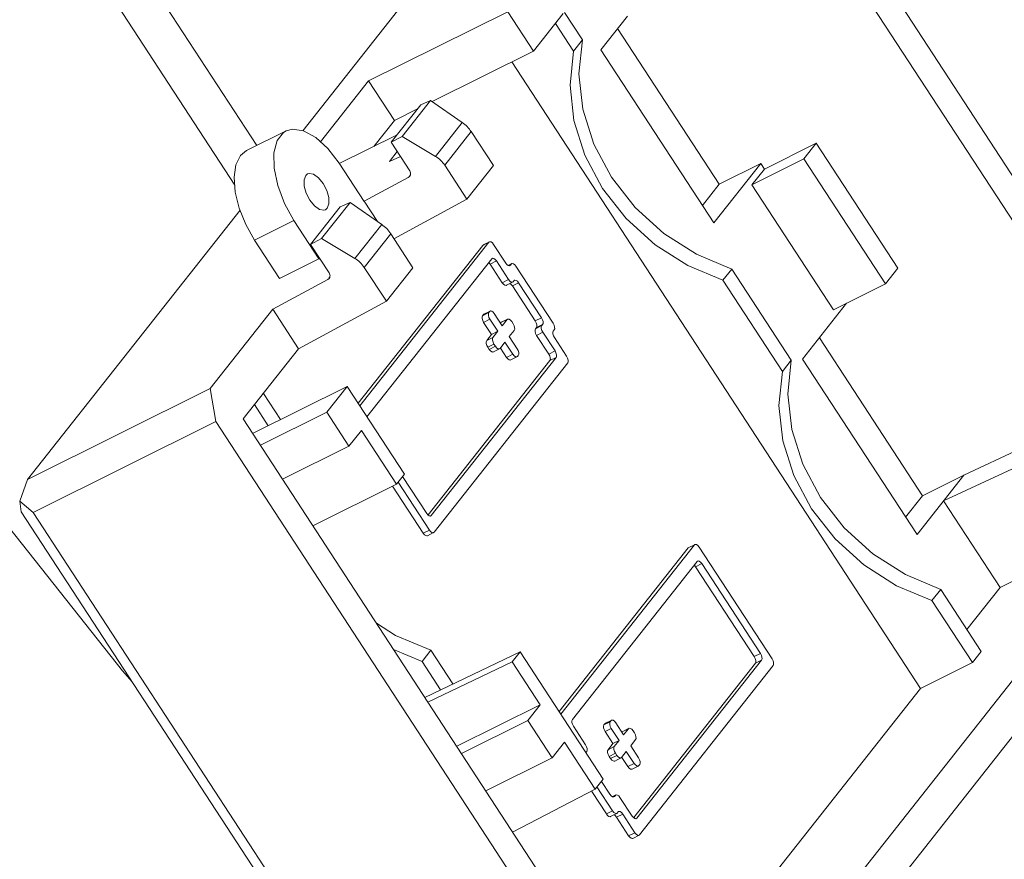
# Model space of a CAD drawing. Extents: x -1339 to 1164, y -354 to 1373.
# Drawn here: x 141 to 169, y 61 to 85 of the extents above; entities that cross this region are included whole.
import ezdxf

# ---------------------------------------------------------------- set-up
doc = ezdxf.new("R2010")
doc.units = 0
doc.header["$LTSCALE"] = 1.21
doc.header["$MEASUREMENT"] = 0
doc.layers.get('0').update_dxf_attribs({"linetype": 'CONTINUOUS', "lineweight": 13})

msp = doc.modelspace()

# ---------------------------------------------------------------- linework, layer by layer
at = {"color": 7, "linetype": 'Continuous'}
for p, q in [((154.727, 88.937), (148.928, 81.59)), ((164.268, 88.037), (173.438, 73.979)), ((147.601, 81.165), (143.328, 87.716)), ((163.645, 87.71), (172.797, 73.679)), ((146.969, 80.025), (142.363, 87.086)), ((154.814, 85.01), (150.816, 83.019)), ((155.554, 83.875), (154.814, 85.01)), ((155.554, 83.875), (156.409, 84.958)), ((156.961, 84.199), (156.449, 84.984)), ((156.185, 84.675), (156.706, 83.877)), ((158.254, 84.885), (157.491, 83.918)), ((160.895, 80.05), (157.973, 84.529)), ((156.706, 83.877), (156.961, 84.199)), ((152.648, 82.427), (155.554, 83.875)), ((157.491, 83.918), (160.74, 78.937)), ((154.933, 83.566), (166.678, 65.558)), ((150.816, 83.019), (149.434, 81.267)), ((150.816, 83.019), (151.557, 81.884)), ((152.598, 82.462), (151.78, 81.426)), ((152.598, 82.462), (152.317, 82.336)), ((153.508, 81.829), (152.598, 82.462)), ((152.317, 82.336), (151.464, 81.255)), ((151.557, 81.884), (152.222, 82.215)), ((151.557, 81.884), (150.969, 81.139)), ((153.508, 81.829), (152.737, 80.852)), ((147.311, 81.021), (148.445, 81.586)), ((153.768, 81.562), (153.005, 80.595)), ((154.405, 80.585), (153.768, 81.562)), ((151.634, 81.471), (149.973, 80.643)), ((151.464, 81.255), (151.78, 81.426)), ((151.999, 80.436), (151.464, 81.255)), ((152.737, 80.852), (151.78, 81.426)), ((162.191, 80.487), (163.682, 81.23)), ((163.682, 81.23), (163.326, 80.779)), ((166.027, 77.636), (163.682, 81.23)), ((151.639, 80.988), (151.416, 80.705)), ((150.686, 79.551), (149.967, 80.655)), ((151.731, 80.847), (151.416, 80.705)), ((163.326, 80.779), (161.835, 80.036)), ((165.67, 77.185), (163.326, 80.779)), ((153.642, 79.618), (153.005, 80.595)), ((153.642, 79.618), (154.405, 80.585)), ((162.088, 80.645), (160.74, 78.937)), ((160.895, 80.05), (162.088, 80.645)), ((162.191, 80.487), (161.835, 80.036)), ((162.191, 80.487), (162.088, 80.645)), ((150.693, 79.56), (151.955, 80.242)), ((151.996, 80.276), (151.955, 80.242)), ((152.017, 80.32), (151.988, 80.282)), ((160.895, 80.05), (160.412, 79.439)), ((161.835, 80.036), (164.179, 76.442)), ((150.283, 79.53), (149.465, 78.493)), ((150.283, 79.53), (150.002, 79.403)), ((151.193, 78.896), (150.283, 79.53)), ((150.693, 79.56), (150.686, 79.551)), ((151.07, 78.982), (150.693, 79.56)), ((151.546, 78.486), (153.642, 79.618)), ((147.122, 79.301), (141.017, 71.566)), ((150.002, 79.403), (149.15, 78.323)), ((147.536, 78.446), (148.669, 79.011)), ((148.669, 79.011), (149.389, 77.908)), ((151.193, 78.896), (150.422, 77.919)), ((147.536, 78.446), (148.255, 77.343)), ((149.15, 78.323), (149.465, 78.493)), ((150.422, 77.919), (149.465, 78.493)), ((151.453, 78.629), (150.69, 77.662)), ((152.09, 77.652), (151.453, 78.629)), ((154.29, 78.395), (154.276, 78.383)), ((149.684, 77.503), (149.15, 78.323)), ((154.097, 78.294), (150.515, 73.755)), ((154.276, 78.383), (150.564, 73.68)), ((154.276, 78.383), (154.097, 78.294)), ((154.097, 78.294), (154.111, 78.305)), ((154.274, 78.387), (154.111, 78.305)), ((154.759, 77.786), (154.409, 78.321)), ((148.255, 77.343), (149.389, 77.908)), ((149.416, 77.914), (149.382, 77.899)), ((149.389, 77.908), (149.382, 77.899)), ((150.768, 73.362), (154.355, 77.907)), ((154.309, 77.756), (154.488, 77.845)), ((154.355, 77.907), (154.369, 77.918)), ((154.488, 77.845), (154.837, 77.309)), ((151.327, 76.685), (150.69, 77.662)), ((151.327, 76.685), (152.09, 77.652)), ((154.309, 77.756), (154.658, 77.22)), ((154.794, 77.742), (154.759, 77.786)), ((154.832, 77.715), (154.794, 77.742)), ((154.916, 77.76), (154.83, 77.717)), ((154.917, 77.756), (154.835, 77.715)), ((154.876, 77.716), (154.892, 77.724)), ((154.892, 77.724), (154.878, 77.712)), ((154.917, 77.756), (154.892, 77.724)), ((154.931, 77.768), (154.917, 77.756)), ((156.12, 76.055), (155.051, 77.694)), ((161.002, 77.29), (161.257, 77.612)), ((162.965, 74.993), (161.257, 77.612)), ((166.027, 77.636), (165.67, 77.185)), ((148.063, 76.457), (149.641, 77.309)), ((149.681, 77.343), (149.641, 77.309)), ((149.703, 77.387), (149.673, 77.35)), ((154.837, 77.309), (154.658, 77.22)), ((154.971, 77.247), (154.996, 77.28)), ((154.996, 77.28), (155.01, 77.291)), ((155.01, 77.291), (155.022, 77.295)), ((161.002, 77.29), (162.711, 74.671)), ((154.957, 77.236), (154.778, 77.147)), ((154.915, 77.172), (154.877, 77.199)), ((154.95, 77.129), (154.915, 77.172)), ((154.95, 77.129), (155.129, 77.218)), ((154.95, 77.129), (155.608, 76.12)), ((154.957, 77.236), (154.971, 77.247)), ((155.129, 77.218), (155.787, 76.209)), ((164.179, 76.442), (165.67, 77.185)), ((148.063, 76.457), (146.267, 74.181)), ((148.803, 75.322), (148.063, 76.457)), ((148.803, 75.322), (151.327, 76.685)), ((164.553, 76.628), (163.29, 75.027)), ((154.271, 76.361), (154.092, 76.272)), ((154.117, 76.304), (154.092, 76.272)), ((154.296, 76.393), (154.117, 76.304)), ((154.117, 76.304), (154.131, 76.316)), ((154.302, 76.171), (154.123, 76.081)), ((154.295, 76.397), (154.131, 76.316)), ((154.296, 76.393), (154.271, 76.361)), ((154.31, 76.405), (154.296, 76.393)), ((154.302, 76.171), (154.529, 75.824)), ((154.656, 75.985), (154.43, 76.332)), ((154.796, 76.162), (154.617, 76.073)), ((154.794, 76.166), (154.63, 76.084)), ((154.796, 76.162), (154.656, 75.985)), ((154.81, 76.174), (154.796, 76.162)), ((155.608, 76.12), (155.787, 76.209)), ((154.123, 76.081), (154.35, 75.735)), ((154.617, 76.073), (154.607, 76.06)), ((154.617, 76.073), (154.631, 76.084)), ((154.861, 75.67), (155.001, 75.847)), ((154.97, 76.037), (154.929, 76.101)), ((155.793, 75.986), (155.614, 75.897)), ((155.64, 75.929), (155.614, 75.897)), ((155.64, 75.929), (155.819, 76.019)), ((155.819, 76.019), (155.793, 75.986)), ((156.126, 75.832), (156.151, 75.864)), ((154.35, 75.735), (154.21, 75.557)), ((154.389, 75.647), (154.21, 75.557)), ((154.35, 75.735), (154.529, 75.824)), ((154.529, 75.824), (154.389, 75.647)), ((155.088, 75.323), (154.861, 75.67)), ((155.824, 75.796), (155.645, 75.707)), ((155.645, 75.707), (155.995, 75.171)), ((155.824, 75.796), (156.174, 75.26)), ((156.507, 75.106), (156.157, 75.642)), ((166.735, 71.096), (163.772, 75.638)), ((148.803, 75.322), (147.211, 73.304)), ((154.42, 75.456), (154.241, 75.367)), ((154.241, 75.367), (154.282, 75.304)), ((154.461, 75.393), (154.282, 75.304)), ((154.581, 75.32), (154.402, 75.231)), ((154.42, 75.456), (154.461, 75.393)), ((154.58, 75.32), (154.594, 75.331)), ((154.594, 75.331), (154.734, 75.509)), ((154.608, 75.338), (154.781, 75.073)), ((154.734, 75.509), (154.96, 75.162)), ((156.205, 75.069), (152.619, 70.525)), ((154.96, 75.162), (154.781, 75.073)), ((155.08, 75.089), (154.901, 75)), ((155.08, 75.089), (155.094, 75.1)), ((155.094, 75.1), (155.119, 75.132)), ((155.119, 75.132), (155.132, 75.166)), ((155.995, 75.171), (156.174, 75.26)), ((156.026, 74.98), (156.205, 75.069)), ((163.29, 75.027), (166.58, 69.983)), ((156.026, 74.98), (152.531, 70.551)), ((152.697, 70.049), (156.538, 74.915)), ((162.711, 74.671), (162.965, 74.993)), ((141.017, 71.566), (146.267, 74.181)), ((146.424, 73.229), (146.267, 74.181)), ((147.483, 72.887), (150.199, 74.24)), ((149.614, 73.499), (150.199, 74.24)), ((150.199, 74.24), (151.844, 71.718)), ((148.283, 73.286), (147.791, 74.04)), ((174.009, 74.062), (167.343, 70.95)), ((147.537, 73.717), (147.933, 73.111)), ((160.064, 53.6), (147.211, 73.304)), ((147.705, 72.548), (149.614, 73.499)), ((149.614, 73.499), (150.251, 72.522)), ((141.174, 70.613), (146.424, 73.229)), ((146.424, 73.229), (171.842, 34.261)), ((150.251, 72.522), (150.608, 72.973)), ((151.615, 71.428), (150.608, 72.973)), ((148.342, 71.57), (150.251, 72.522)), ((169.564, 72.455), (167.928, 71.691)), ((151.615, 71.428), (151.844, 71.718)), ((152.486, 70.587), (151.791, 71.651)), ((167.928, 71.691), (166.58, 69.983)), ((166.735, 71.096), (167.928, 71.691)), ((140.797, 70.941), (141.017, 71.566)), ((151.615, 71.428), (149.215, 70.232)), ((151.504, 71.372), (152.385, 70.021)), ((151.664, 71.49), (152.564, 70.11)), ((166.735, 71.096), (166.252, 70.485)), ((141.174, 70.613), (140.797, 70.941)), ((140.832, 70.638), (140.797, 70.941)), ((167.343, 70.95), (168.968, 68.459)), ((140.832, 70.638), (154.425, 49.798)), ((141.174, 70.613), (154.767, 49.773)), ((152.521, 70.544), (152.486, 70.587)), ((152.603, 70.517), (152.619, 70.525)), ((152.619, 70.525), (152.605, 70.514)), ((173.025, 70.48), (161.87, 56.347)), ((168.968, 68.459), (173.025, 70.48)), ((152.564, 70.11), (152.385, 70.021)), ((152.684, 70.037), (152.505, 69.948)), ((152.683, 70.037), (152.697, 70.049)), ((174.033, 70.147), (162.445, 55.465)), ((160.182, 69.685), (156.341, 64.819)), ((160.182, 69.685), (160.003, 69.596)), ((160.18, 69.689), (160.017, 69.607)), ((160.196, 69.697), (160.182, 69.685)), ((162.413, 66.408), (160.315, 69.623)), ((160.003, 69.596), (156.294, 64.896)), ((160.003, 69.596), (160.017, 69.607)), ((156.674, 64.664), (160.26, 69.209)), ((160.215, 69.058), (160.394, 69.147)), ((160.215, 69.058), (161.901, 66.473)), ((160.26, 69.209), (160.274, 69.22)), ((160.394, 69.147), (162.08, 66.562)), ((167.007, 68.084), (167.262, 68.406)), ((168.424, 66.624), (167.262, 68.406)), ((168.968, 68.459), (168.015, 67.252)), ((167.007, 68.084), (168.17, 66.302)), ((152.354, 66.332), (151.535, 66.675)), ((152.354, 66.332), (152.609, 66.655)), ((152.431, 65.302), (155.176, 66.611)), ((153.239, 65.687), (152.609, 66.655)), ((154.947, 66.321), (155.176, 66.611)), ((155.176, 66.611), (157.561, 62.953)), ((161.901, 66.473), (162.08, 66.562)), ((168.424, 66.624), (168.17, 66.302)), ((152.354, 66.332), (152.885, 65.518)), ((154.947, 66.321), (152.521, 65.164)), ((154.947, 66.321), (155.749, 65.091)), ((161.932, 66.282), (158.437, 61.853)), ((162.111, 66.371), (158.525, 61.827)), ((161.932, 66.282), (162.111, 66.371)), ((166.678, 65.558), (168.17, 66.302)), ((158.603, 61.351), (162.444, 66.217)), ((166.678, 65.558), (160.288, 57.461)), ((155.749, 65.091), (153.348, 63.895)), ((155.392, 64.64), (155.749, 65.091)), ((153.483, 63.688), (155.392, 64.64)), ((155.392, 64.64), (156.092, 63.568)), ((157.76, 64.601), (157.581, 64.512)), ((157.607, 64.544), (157.581, 64.512)), ((157.786, 64.634), (157.607, 64.544)), ((157.607, 64.544), (157.621, 64.556)), ((157.784, 64.637), (157.621, 64.556)), ((157.786, 64.634), (157.76, 64.601)), ((157.8, 64.645), (157.786, 64.634)), ((158.145, 64.225), (157.919, 64.572)), ((157.055, 63.938), (156.705, 64.474)), ((157.792, 64.411), (157.613, 64.322)), ((157.613, 64.322), (157.839, 63.975)), ((157.792, 64.411), (158.018, 64.064)), ((158.106, 64.313), (158.096, 64.301)), ((158.285, 64.402), (158.106, 64.313)), ((158.106, 64.313), (158.12, 64.325)), ((158.283, 64.406), (158.12, 64.325)), ((158.285, 64.402), (158.145, 64.225)), ((158.299, 64.414), (158.285, 64.402)), ((158.459, 64.278), (158.418, 64.341)), ((156.092, 63.568), (156.448, 64.019)), ((157.332, 62.663), (156.448, 64.019)), ((157.839, 63.975), (157.699, 63.798)), ((157.839, 63.975), (158.018, 64.064)), ((158.018, 64.064), (157.878, 63.887)), ((158.351, 63.91), (158.491, 64.087)), ((157.061, 63.715), (157.086, 63.747)), ((157.878, 63.887), (157.699, 63.798)), ((157.909, 63.696), (157.73, 63.607)), ((157.909, 63.696), (157.951, 63.633)), ((158.084, 63.572), (158.224, 63.749)), ((158.224, 63.749), (158.45, 63.402)), ((158.577, 63.563), (158.351, 63.91)), ((154.182, 62.617), (156.092, 63.568)), ((157.73, 63.607), (157.772, 63.544)), ((157.951, 63.633), (157.772, 63.544)), ((158.07, 63.56), (157.891, 63.471)), ((158.07, 63.56), (158.084, 63.572)), ((158.098, 63.578), (158.271, 63.313)), ((158.45, 63.402), (158.271, 63.313)), ((158.608, 63.373), (158.622, 63.407)), ((158.569, 63.329), (158.39, 63.24)), ((158.569, 63.329), (158.583, 63.34)), ((158.583, 63.34), (158.608, 63.373)), ((157.332, 62.663), (157.561, 62.953)), ((157.75, 62.516), (157.508, 62.887)), ((157.332, 62.663), (154.957, 61.428)), ((157.229, 62.596), (157.65, 61.95)), ((157.381, 62.726), (157.829, 62.039)), ((157.785, 62.473), (157.75, 62.516)), ((157.823, 62.445), (157.785, 62.473)), ((157.907, 62.49), (157.821, 62.447)), ((157.909, 62.486), (157.826, 62.445)), ((157.868, 62.446), (157.883, 62.454)), ((157.883, 62.454), (157.869, 62.443)), ((157.909, 62.486), (157.883, 62.454)), ((157.923, 62.498), (157.909, 62.486)), ((158.392, 61.889), (158.042, 62.425)), ((157.829, 62.039), (157.65, 61.95)), ((157.948, 61.966), (157.962, 61.978)), ((157.962, 61.978), (157.987, 62.01)), ((157.987, 62.01), (158.001, 62.021)), ((158.001, 62.021), (158.013, 62.025)), ((157.948, 61.966), (157.769, 61.877)), ((157.906, 61.902), (157.869, 61.929)), ((157.941, 61.859), (157.906, 61.902)), ((157.941, 61.859), (158.12, 61.948)), ((157.941, 61.859), (158.291, 61.323)), ((158.12, 61.948), (158.47, 61.412)), ((158.427, 61.846), (158.392, 61.889)), ((158.509, 61.819), (158.525, 61.827)), ((158.525, 61.827), (158.511, 61.816)), ((158.47, 61.412), (158.291, 61.323)), ((158.589, 61.339), (158.41, 61.25)), ((158.589, 61.339), (158.603, 61.351))]:
    msp.add_line(p, q, dxfattribs=at)
for points in [[(161.257, 77.612), (160.242, 78.037), (159.303, 78.635), (158.477, 79.383), (157.796, 80.252), (157.288, 81.206), (156.972, 82.209), (156.862, 83.22), (156.961, 84.199)], [(161.002, 77.29), (159.988, 77.715), (159.049, 78.313), (158.222, 79.061), (157.542, 79.929), (157.033, 80.884), (156.718, 81.886), (156.607, 82.897), (156.706, 83.877)], [(148.444, 81.585), (148.372, 81.541), (148.188, 81.307), (148.095, 80.954), (148.101, 80.51), (148.205, 80.011), (148.4, 79.497), (148.669, 79.011)], [(149.967, 80.655), (149.645, 81.074), (149.297, 81.393), (148.95, 81.586), (148.633, 81.637), (148.444, 81.585)], [(147.536, 78.446), (147.286, 78.89), (147.098, 79.36), (146.984, 79.824), (146.952, 80.25), (147.003, 80.608), (147.136, 80.876), (147.311, 81.021)], [(149.127, 79.591), (149.024, 79.79), (148.965, 79.996), (148.96, 80.177), (149.009, 80.306), (149.061, 80.348)], [(149.061, 80.348), (149.106, 80.362), (149.235, 80.338), (149.376, 80.237), (149.509, 80.075)], [(149.509, 80.075), (149.612, 79.875), (149.671, 79.669), (149.676, 79.488), (149.626, 79.36), (149.575, 79.317)], [(149.575, 79.317), (149.53, 79.303), (149.401, 79.327), (149.26, 79.428), (149.127, 79.591)], [(144.016, 65.756), (143.743, 66.064), (133.471, 79.026), (133.298, 79.269)], [(154.409, 78.321), (154.374, 78.365), (154.336, 78.392), (154.302, 78.398), (154.29, 78.395)], [(154.369, 77.918), (154.38, 77.922), (154.415, 77.915), (154.453, 77.888), (154.488, 77.845)], [(154.309, 77.756), (154.274, 77.799), (154.271, 77.801)], [(154.878, 77.712), (154.866, 77.709), (154.832, 77.715)], [(155.051, 77.694), (155.015, 77.738), (154.977, 77.765), (154.943, 77.771), (154.931, 77.768)], [(154.837, 77.309), (154.873, 77.266), (154.911, 77.239), (154.945, 77.232), (154.957, 77.236)], [(155.022, 77.295), (155.056, 77.288), (155.094, 77.261), (155.129, 77.218)], [(154.778, 77.147), (154.766, 77.143), (154.732, 77.15), (154.694, 77.177), (154.658, 77.22)], [(154.123, 76.081), (154.096, 76.134), (154.08, 76.189), (154.079, 76.238), (154.092, 76.272)], [(154.271, 76.361), (154.258, 76.327), (154.259, 76.278)], [(154.259, 76.278), (154.275, 76.223), (154.302, 76.171)], [(154.43, 76.332), (154.394, 76.375), (154.356, 76.402), (154.322, 76.408), (154.31, 76.405)], [(154.929, 76.101), (154.894, 76.144), (154.856, 76.171), (154.821, 76.177), (154.81, 76.174)], [(155.787, 76.209), (155.815, 76.156), (155.83, 76.101), (155.832, 76.052), (155.819, 76.019)], [(155.001, 75.847), (155.015, 75.881), (155.013, 75.93), (154.997, 75.985), (154.97, 76.037)], [(155.645, 75.707), (155.618, 75.759), (155.602, 75.814), (155.601, 75.863), (155.614, 75.897)], [(155.64, 75.929), (155.653, 75.963), (155.651, 76.012), (155.636, 76.067), (155.608, 76.12)], [(155.793, 75.986), (155.78, 75.952), (155.781, 75.904), (155.797, 75.848), (155.824, 75.796)], [(156.151, 75.864), (156.165, 75.899), (156.163, 75.947), (156.147, 76.002), (156.12, 76.055)], [(154.389, 75.647), (154.376, 75.612), (154.377, 75.564), (154.393, 75.509), (154.42, 75.456)], [(156.157, 75.642), (156.13, 75.695), (156.114, 75.75), (156.113, 75.798), (156.126, 75.832)], [(154.241, 75.367), (154.214, 75.419), (154.198, 75.475), (154.197, 75.523), (154.21, 75.557)], [(154.401, 75.231), (154.39, 75.227), (154.355, 75.233), (154.317, 75.261), (154.282, 75.304)], [(154.461, 75.393), (154.496, 75.35), (154.534, 75.323), (154.569, 75.316), (154.58, 75.32)], [(155.132, 75.166), (155.131, 75.215), (155.115, 75.27), (155.088, 75.323)], [(154.901, 74.999), (154.889, 74.996), (154.855, 75.002), (154.817, 75.029), (154.781, 75.073)], [(154.96, 75.162), (154.996, 75.118), (155.034, 75.091), (155.068, 75.085), (155.08, 75.089)], [(156.026, 74.98), (156.04, 75.014), (156.038, 75.062), (156.023, 75.118), (155.995, 75.171)], [(156.174, 75.26), (156.202, 75.207), (156.217, 75.151), (156.219, 75.103), (156.205, 75.069)], [(156.538, 74.915), (156.551, 74.949), (156.55, 74.998), (156.534, 75.053), (156.507, 75.106)], [(167.262, 68.406), (166.247, 68.831), (165.308, 69.429), (164.482, 70.177), (163.801, 71.046), (163.293, 72), (162.977, 73.003), (162.866, 74.014), (162.965, 74.993)], [(167.007, 68.084), (165.993, 68.509), (165.054, 69.107), (164.227, 69.855), (163.546, 70.723), (163.038, 71.678), (162.723, 72.68), (162.612, 73.691), (162.711, 74.671)], [(152.605, 70.514), (152.593, 70.51), (152.559, 70.516), (152.521, 70.544)], [(152.504, 69.948), (152.493, 69.944), (152.459, 69.951), (152.421, 69.978), (152.385, 70.021)], [(152.564, 70.11), (152.599, 70.067), (152.638, 70.04), (152.672, 70.034), (152.683, 70.037)], [(160.315, 69.623), (160.28, 69.667), (160.242, 69.694), (160.207, 69.7), (160.196, 69.697)], [(160.215, 69.058), (160.18, 69.101), (160.177, 69.103)], [(160.274, 69.22), (160.286, 69.224), (160.321, 69.217), (160.359, 69.19), (160.394, 69.147)], [(152.609, 66.655), (151.594, 67.079), (151.043, 67.43)], [(162.08, 66.562), (162.107, 66.509), (162.123, 66.453), (162.124, 66.405), (162.111, 66.371)], [(161.932, 66.282), (161.945, 66.316), (161.944, 66.364), (161.928, 66.42), (161.901, 66.473)], [(162.444, 66.217), (162.457, 66.251), (162.456, 66.3), (162.44, 66.355), (162.413, 66.408)], [(156.705, 64.474), (156.678, 64.527), (156.662, 64.582), (156.661, 64.631), (156.674, 64.664)], [(157.76, 64.601), (157.747, 64.567), (157.748, 64.519)], [(157.919, 64.572), (157.884, 64.615), (157.846, 64.642), (157.811, 64.649), (157.8, 64.645)], [(157.613, 64.322), (157.585, 64.374), (157.57, 64.429), (157.568, 64.478), (157.581, 64.512)], [(157.748, 64.519), (157.764, 64.464), (157.792, 64.411)], [(158.418, 64.341), (158.383, 64.384), (158.345, 64.411), (158.31, 64.417), (158.299, 64.414)], [(158.491, 64.087), (158.504, 64.121), (158.502, 64.17), (158.487, 64.225), (158.459, 64.278)], [(157.086, 63.747), (157.099, 63.781), (157.098, 63.83), (157.082, 63.885), (157.055, 63.938)], [(157.73, 63.607), (157.703, 63.66), (157.687, 63.715), (157.686, 63.763), (157.699, 63.798)], [(157.878, 63.887), (157.865, 63.853), (157.866, 63.804), (157.882, 63.749), (157.909, 63.696)], [(157.891, 63.471), (157.879, 63.467), (157.845, 63.474), (157.807, 63.501), (157.772, 63.544)], [(157.951, 63.633), (157.986, 63.59), (158.024, 63.563), (158.058, 63.556), (158.07, 63.56)], [(158.45, 63.402), (158.485, 63.359), (158.523, 63.332), (158.557, 63.325), (158.569, 63.329)], [(158.622, 63.407), (158.62, 63.455), (158.604, 63.51), (158.577, 63.563)], [(158.39, 63.24), (158.378, 63.236), (158.344, 63.242), (158.306, 63.27), (158.271, 63.313)], [(157.869, 62.443), (157.858, 62.439), (157.823, 62.445)], [(158.042, 62.425), (158.007, 62.468), (157.969, 62.495), (157.934, 62.501), (157.923, 62.498)], [(157.829, 62.039), (157.864, 61.996), (157.902, 61.969), (157.936, 61.963), (157.948, 61.966)], [(158.013, 62.025), (158.048, 62.018), (158.085, 61.991), (158.12, 61.948)], [(157.769, 61.877), (157.757, 61.873), (157.723, 61.88), (157.685, 61.907), (157.65, 61.95)], [(158.511, 61.816), (158.499, 61.812), (158.464, 61.818), (158.427, 61.846)], [(158.47, 61.412), (158.505, 61.369), (158.543, 61.342), (158.578, 61.336), (158.589, 61.339)], [(158.41, 61.25), (158.399, 61.246), (158.364, 61.253), (158.326, 61.28), (158.291, 61.323)]]:
    msp.add_lwpolyline(points, dxfattribs=at)
for points in [[(153.508, 81.829), (153.651, 81.707), (153.768, 81.562)], [(153.005, 80.595), (152.886, 80.738), (152.737, 80.852)], [(152.021, 80.383), (152.02, 80.327), (151.997, 80.277), (151.996, 80.276)], [(151.999, 80.436), (152.021, 80.383)], [(151.193, 78.896), (151.336, 78.774), (151.453, 78.629)], [(150.69, 77.662), (150.571, 77.805), (150.422, 77.919)], [(149.706, 77.45), (149.706, 77.394), (149.682, 77.344), (149.681, 77.343)], [(149.684, 77.503), (149.706, 77.45)]]:
    msp.add_spline(points, degree=3, dxfattribs=at)

doc.saveas('drawing.dxf')
